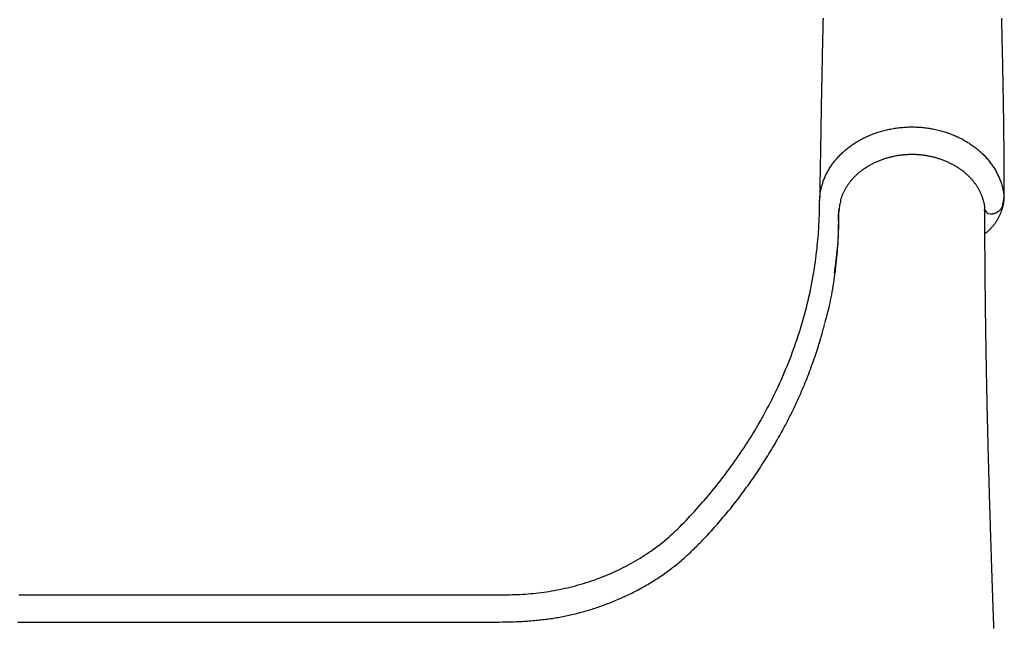
# Model space of a CAD drawing. Extents: x -6294 to 3840, y -2673 to 2008.
# Drawn here: x -5024 to -4619, y 138 to 388 of the extents above; entities that cross this region are included whole.
import ezdxf

# ---------------------------------------------------------------- set-up
doc = ezdxf.new("R2010")
doc.units = 0

msp = doc.modelspace()

# ---------------------------------------------------------------- linework, layer by layer
at = {"color": 7, "linetype": 'Continuous'}
for p, q in [((-4619.16, 314.98), (-4619.14, 315.64)), ((-4627.2, 310.4), (-4627.2, 310.32)), ((-4627.14, 308.77), (-4627.2, 309.91)), ((-4688.68, 286.71), (-4689.04, 283.85))]:
    msp.add_line(p, q, dxfattribs=at)
for points in [[(-4693.68, 388.59), (-4693.72, 387.07), (-4693.75, 385.57), (-4693.78, 384.09), (-4693.82, 382.62), (-4693.85, 381.17), (-4693.88, 379.74), (-4693.91, 378.32), (-4693.94, 376.91), (-4693.97, 375.5), (-4694, 374.1), (-4694.03, 372.7), (-4694.06, 371.3), (-4694.08, 369.89), (-4694.11, 368.47), (-4694.14, 367.04), (-4694.17, 365.62), (-4694.2, 364.19), (-4694.22, 362.78), (-4694.25, 361.38), (-4694.28, 360), (-4694.3, 358.65), (-4694.33, 357.32), (-4694.35, 356.02), (-4694.38, 354.75), (-4694.4, 353.51), (-4694.42, 352.31), (-4694.44, 351.13), (-4694.46, 349.99), (-4694.48, 348.88), (-4694.5, 347.81), (-4694.52, 346.77), (-4694.54, 345.77), (-4694.55, 344.81), (-4694.57, 343.88), (-4694.58, 342.99), (-4694.6, 342.15), (-4694.61, 341.34), (-4694.63, 340.57), (-4694.64, 339.84), (-4694.65, 339.14), (-4694.66, 338.47), (-4694.67, 337.83), (-4694.68, 337.2), (-4694.7, 336.59), (-4694.71, 336), (-4694.72, 335.41), (-4694.73, 334.83), (-4694.74, 334.26), (-4694.74, 333.71), (-4694.75, 333.16), (-4694.76, 332.63), (-4694.77, 332.12), (-4694.78, 331.61), (-4694.79, 331.13), (-4694.8, 330.66), (-4694.8, 330.21), (-4694.81, 329.77), (-4694.82, 329.35), (-4694.83, 328.94), (-4694.83, 328.55), (-4694.84, 328.17), (-4694.85, 327.81), (-4694.85, 327.45), (-4694.86, 327.11), (-4694.86, 326.76), (-4694.87, 326.41), (-4694.88, 326.05), (-4694.88, 325.67), (-4694.89, 325.28), (-4694.9, 324.87), (-4694.9, 324.45), (-4694.91, 324.01), (-4694.92, 323.56), (-4694.93, 323.12), (-4694.94, 322.68), (-4694.94, 322.24), (-4694.95, 321.82), (-4694.96, 321.42), (-4694.96, 321.04), (-4694.97, 320.67), (-4694.98, 320.31), (-4694.98, 319.96), (-4694.99, 319.61), (-4694.99, 319.27), (-4695, 318.93), (-4695, 318.59), (-4695.01, 318.25), (-4695.02, 317.9), (-4695.02, 317.56), (-4695.03, 317.22), (-4695.03, 316.87), (-4695.04, 316.53), (-4695.04, 316.19), (-4695.05, 315.85), (-4695.05, 315.51), (-4695.06, 315.17), (-4695.06, 314.83), (-4695.07, 314.5), (-4695.08, 314.16), (-4695.08, 313.83), (-4695.09, 313.49)], [(-4619.12, 315.92), (-4619.13, 317.23), (-4619.13, 318.55), (-4619.13, 319.86), (-4619.13, 321.18), (-4619.14, 322.5), (-4619.14, 323.83), (-4619.15, 325.17), (-4619.15, 326.51), (-4619.16, 327.86), (-4619.17, 329.22), (-4619.18, 330.59), (-4619.19, 331.96), (-4619.2, 333.34), (-4619.21, 334.73), (-4619.23, 336.12), (-4619.24, 337.52), (-4619.26, 338.92), (-4619.27, 340.33), (-4619.29, 341.73), (-4619.3, 343.14), (-4619.32, 344.54), (-4619.34, 345.93), (-4619.36, 347.32), (-4619.38, 348.7), (-4619.4, 350.07), (-4619.42, 351.42), (-4619.44, 352.77), (-4619.46, 354.1), (-4619.48, 355.43), (-4619.5, 356.74), (-4619.52, 358.03), (-4619.55, 359.32), (-4619.57, 360.6), (-4619.59, 361.86), (-4619.61, 363.11), (-4619.64, 364.35), (-4619.66, 365.57), (-4619.69, 366.79), (-4619.71, 367.99), (-4619.73, 369.18), (-4619.76, 370.36), (-4619.78, 371.52), (-4619.81, 372.68), (-4619.83, 373.82), (-4619.86, 374.95), (-4619.88, 376.07), (-4619.91, 377.17), (-4619.93, 378.26), (-4619.96, 379.35), (-4619.98, 380.42), (-4620.01, 381.47), (-4620.03, 382.52), (-4620.06, 383.55), (-4620.08, 384.58), (-4620.11, 385.59), (-4620.13, 386.59), (-4620.16, 387.58), (-4620.18, 388.56)], [(-5024.49, 151.39), (-5023.34, 151.38), (-5022.19, 151.37), (-5021.04, 151.37), (-5019.89, 151.37), (-5018.74, 151.37), (-5017.58, 151.37), (-5016.43, 151.37), (-5015.28, 151.37), (-5014.12, 151.37), (-5012.96, 151.37), (-5011.81, 151.37), (-5010.65, 151.37), (-5009.49, 151.37), (-5008.33, 151.37), (-5007.17, 151.37), (-5006.01, 151.37), (-5004.85, 151.37), (-5003.69, 151.37), (-5002.53, 151.37), (-5001.37, 151.37), (-5000.21, 151.37), (-4999.05, 151.37), (-4997.88, 151.37), (-4996.72, 151.37), (-4995.56, 151.37), (-4994.39, 151.37), (-4993.23, 151.37), (-4992.03, 151.37), (-4990.78, 151.37), (-4989.44, 151.37), (-4988, 151.37), (-4986.41, 151.37), (-4984.67, 151.37), (-4982.72, 151.37), (-4980.56, 151.37), (-4978.18, 151.37), (-4975.55, 151.37), (-4972.68, 151.37), (-4969.54, 151.37), (-4966.15, 151.37), (-4962.47, 151.37), (-4958.52, 151.37), (-4954.27, 151.37), (-4949.78, 151.37), (-4945.06, 151.37), (-4940.16, 151.37), (-4935.12, 151.37), (-4929.97, 151.37), (-4924.75, 151.37), (-4919.49, 151.37), (-4914.24, 151.37), (-4909.02, 151.37), (-4903.86, 151.37), (-4898.79, 151.37), (-4893.83, 151.37), (-4889.01, 151.37), (-4884.36, 151.37), (-4879.91, 151.37), (-4875.68, 151.37), (-4871.69, 151.37), (-4867.93, 151.37), (-4864.43, 151.37), (-4861.19, 151.37), (-4858.22, 151.37), (-4855.53, 151.37), (-4853.13, 151.37), (-4851.02, 151.37), (-4849.17, 151.37), (-4847.54, 151.37), (-4846.1, 151.37), (-4844.8, 151.37), (-4843.62, 151.37), (-4842.51, 151.37), (-4841.44, 151.37), (-4840.38, 151.37), (-4839.32, 151.37), (-4838.26, 151.37), (-4837.2, 151.37), (-4836.13, 151.37), (-4835.07, 151.37), (-4834.01, 151.37), (-4832.95, 151.37), (-4831.9, 151.37), (-4830.84, 151.36), (-4829.78, 151.36), (-4828.72, 151.36), (-4827.67, 151.36), (-4826.61, 151.36), (-4825.56, 151.36), (-4824.51, 151.37), (-4823.45, 151.38), (-4822.4, 151.4), (-4821.35, 151.42), (-4820.3, 151.45), (-4819.25, 151.49), (-4818.19, 151.54), (-4817.13, 151.59), (-4816.07, 151.66), (-4815.01, 151.74), (-4813.95, 151.83), (-4812.88, 151.93), (-4811.8, 152.05), (-4810.73, 152.17), (-4809.65, 152.31), (-4808.57, 152.45), (-4807.49, 152.61), (-4806.41, 152.78), (-4805.32, 152.96), (-4804.23, 153.15), (-4803.14, 153.35), (-4802.05, 153.57), (-4800.96, 153.79), (-4799.87, 154.03), (-4798.77, 154.28), (-4797.68, 154.55), (-4796.59, 154.82), (-4795.49, 155.11), (-4794.4, 155.41), (-4793.31, 155.72), (-4792.23, 156.04), (-4791.15, 156.37), (-4790.07, 156.72), (-4789, 157.08), (-4787.94, 157.44), (-4786.88, 157.82), (-4785.83, 158.21), (-4784.78, 158.61), (-4783.74, 159.01), (-4782.71, 159.43), (-4781.68, 159.87), (-4780.66, 160.31), (-4779.65, 160.76), (-4778.64, 161.22), (-4777.64, 161.69), (-4776.65, 162.17), (-4775.67, 162.67), (-4774.69, 163.17), (-4773.72, 163.68), (-4772.76, 164.21), (-4771.8, 164.74), (-4770.85, 165.29), (-4769.91, 165.85), (-4768.96, 166.42), (-4768.03, 167), (-4767.09, 167.6), (-4766.16, 168.21), (-4765.23, 168.84), (-4764.29, 169.48), (-4763.36, 170.14), (-4762.44, 170.81), (-4761.52, 171.5), (-4760.6, 172.21), (-4759.68, 172.94), (-4758.78, 173.68), (-4757.88, 174.44), (-4756.98, 175.22), (-4756.09, 176.01), (-4755.21, 176.82), (-4754.33, 177.65), (-4753.45, 178.49), (-4752.58, 179.35), (-4751.72, 180.22), (-4750.85, 181.1), (-4749.99, 181.99), (-4749.14, 182.9), (-4748.29, 183.81), (-4747.44, 184.73), (-4746.59, 185.65), (-4745.75, 186.59), (-4744.92, 187.52), (-4744.09, 188.46), (-4743.27, 189.41), (-4742.45, 190.35), (-4741.64, 191.3), (-4740.83, 192.25), (-4740.03, 193.21), (-4739.24, 194.17), (-4738.46, 195.13), (-4737.68, 196.1), (-4736.9, 197.07), (-4736.14, 198.04), (-4735.37, 199.03), (-4734.61, 200.02), (-4733.85, 201.02), (-4733.09, 202.03), (-4732.34, 203.05), (-4731.58, 204.09), (-4730.82, 205.14), (-4730.06, 206.21), (-4729.31, 207.29), (-4728.55, 208.38), (-4727.79, 209.48), (-4727.04, 210.6), (-4726.28, 211.74), (-4725.53, 212.89), (-4724.78, 214.05), (-4724.03, 215.23), (-4723.28, 216.42), (-4722.54, 217.63), (-4721.8, 218.85), (-4721.06, 220.09), (-4720.32, 221.34), (-4719.59, 222.61), (-4718.87, 223.89), (-4718.15, 225.19), (-4717.44, 226.49), (-4716.73, 227.81), (-4716.03, 229.13), (-4715.35, 230.46), (-4714.67, 231.8), (-4714, 233.14), (-4713.34, 234.48), (-4712.7, 235.83), (-4712.06, 237.18), (-4711.44, 238.54), (-4710.83, 239.9), (-4710.22, 241.27), (-4709.63, 242.64), (-4709.05, 244.02), (-4708.48, 245.4), (-4707.93, 246.78), (-4707.38, 248.17), (-4706.84, 249.56), (-4706.32, 250.96), (-4705.81, 252.36), (-4705.3, 253.76), (-4704.81, 255.17), (-4704.33, 256.58), (-4703.87, 258), (-4703.41, 259.42), (-4702.97, 260.85), (-4702.53, 262.28), (-4702.11, 263.71), (-4701.7, 265.15), (-4701.3, 266.59), (-4700.92, 268.04), (-4700.54, 269.49), (-4700.18, 270.94), (-4699.83, 272.4), (-4699.49, 273.87), (-4699.17, 275.33), (-4698.85, 276.81), (-4698.55, 278.28), (-4698.26, 279.75), (-4697.98, 281.23), (-4697.72, 282.69), (-4697.47, 284.14), (-4697.23, 285.57), (-4697.01, 286.99), (-4696.81, 288.38), (-4696.63, 289.74), (-4696.45, 291.07), (-4696.3, 292.38), (-4696.16, 293.66), (-4696.03, 294.9), (-4695.91, 296.12), (-4695.8, 297.31), (-4695.7, 298.47), (-4695.61, 299.6), (-4695.53, 300.7), (-4695.46, 301.76), (-4695.4, 302.79), (-4695.34, 303.78), (-4695.29, 304.72), (-4695.26, 305.63), (-4695.23, 306.49), (-4695.2, 307.31), (-4695.19, 308.08), (-4695.18, 308.81), (-4695.17, 309.51), (-4695.17, 310.18), (-4695.16, 310.81), (-4695.16, 311.43), (-4695.15, 312.03), (-4695.13, 312.61), (-4695.11, 313.17), (-4695.08, 313.72), (-4695.05, 314.25), (-4695.01, 314.77), (-4694.97, 315.27), (-4694.92, 315.76), (-4694.86, 316.23), (-4694.8, 316.68), (-4694.73, 317.12), (-4694.66, 317.55), (-4694.58, 317.96), (-4694.49, 318.37), (-4694.39, 318.77), (-4694.29, 319.17), (-4694.19, 319.57), (-4694.08, 319.96), (-4693.96, 320.35), (-4693.83, 320.75), (-4693.7, 321.14), (-4693.57, 321.53), (-4693.42, 321.92), (-4693.27, 322.31), (-4693.12, 322.7), (-4692.95, 323.09), (-4692.78, 323.48), (-4692.61, 323.86), (-4692.42, 324.25), (-4692.23, 324.63), (-4692.04, 325.01), (-4691.84, 325.39), (-4691.63, 325.77), (-4691.41, 326.14), (-4691.19, 326.52), (-4690.96, 326.89), (-4690.73, 327.26), (-4690.48, 327.63), (-4690.24, 328), (-4689.98, 328.36), (-4689.72, 328.72), (-4689.46, 329.08), (-4689.18, 329.44), (-4688.9, 329.8), (-4688.62, 330.15), (-4688.33, 330.5), (-4688.03, 330.84), (-4687.72, 331.19), (-4687.41, 331.53), (-4687.1, 331.86), (-4686.77, 332.2), (-4686.44, 332.53), (-4686.11, 332.86), (-4685.77, 333.18), (-4685.42, 333.51), (-4685.07, 333.82), (-4684.71, 334.14), (-4684.35, 334.45), (-4683.98, 334.75), (-4683.6, 335.06), (-4683.22, 335.36), (-4682.84, 335.65), (-4682.45, 335.94), (-4682.05, 336.23), (-4681.65, 336.51), (-4681.24, 336.79), (-4680.83, 337.06), (-4680.41, 337.33), (-4679.99, 337.6), (-4679.56, 337.86), (-4679.13, 338.11), (-4678.69, 338.36), (-4678.25, 338.61), (-4677.8, 338.85), (-4677.35, 339.09), (-4676.89, 339.32), (-4676.43, 339.55), (-4675.97, 339.77), (-4675.5, 339.98), (-4675.02, 340.19), (-4674.55, 340.4), (-4674.07, 340.6), (-4673.58, 340.79), (-4673.09, 340.98), (-4672.6, 341.17), (-4672.1, 341.34), (-4671.61, 341.52), (-4671.1, 341.68), (-4670.6, 341.84), (-4670.09, 342), (-4669.58, 342.15), (-4669.06, 342.29), (-4668.54, 342.43), (-4668.02, 342.56), (-4667.5, 342.68), (-4666.97, 342.8), (-4666.44, 342.91), (-4665.91, 343.02), (-4665.38, 343.12), (-4664.85, 343.22), (-4664.31, 343.3), (-4663.77, 343.39), (-4663.23, 343.46), (-4662.69, 343.53), (-4662.15, 343.59), (-4661.6, 343.65), (-4661.06, 343.7), (-4660.51, 343.74), (-4659.96, 343.78), (-4659.42, 343.81), (-4658.87, 343.83), (-4658.32, 343.85), (-4657.77, 343.86), (-4657.22, 343.87), (-4656.67, 343.87), (-4656.12, 343.86), (-4655.57, 343.84), (-4655.02, 343.82), (-4654.47, 343.79), (-4653.92, 343.76), (-4653.37, 343.72), (-4652.82, 343.67), (-4652.27, 343.61), (-4651.72, 343.55), (-4651.18, 343.49), (-4650.64, 343.41), (-4650.09, 343.33), (-4649.55, 343.24), (-4649.01, 343.15), (-4648.47, 343.05), (-4647.94, 342.95), (-4647.4, 342.83), (-4646.87, 342.72), (-4646.34, 342.59), (-4645.81, 342.46), (-4645.29, 342.32), (-4644.76, 342.18), (-4644.24, 342.03), (-4643.73, 341.87), (-4643.21, 341.71), (-4642.7, 341.54), (-4642.19, 341.37), (-4641.69, 341.19), (-4641.19, 341), (-4640.69, 340.81), (-4640.19, 340.61), (-4639.7, 340.41), (-4639.22, 340.2), (-4638.73, 339.98), (-4638.25, 339.76), (-4637.78, 339.54), (-4637.31, 339.3), (-4636.84, 339.07), (-4636.38, 338.83), (-4635.92, 338.58), (-4635.47, 338.32), (-4635.02, 338.07), (-4634.58, 337.8), (-4634.14, 337.53), (-4633.71, 337.26), (-4633.28, 336.98), (-4632.86, 336.7), (-4632.44, 336.41), (-4632.03, 336.12), (-4631.62, 335.82), (-4631.22, 335.52), (-4630.82, 335.21), (-4630.43, 334.9), (-4630.05, 334.59), (-4629.67, 334.27), (-4629.3, 333.95), (-4628.93, 333.62), (-4628.57, 333.29), (-4628.21, 332.95), (-4627.87, 332.61), (-4627.52, 332.27), (-4627.19, 331.92), (-4626.86, 331.57), (-4626.54, 331.22), (-4626.22, 330.86), (-4625.91, 330.5), (-4625.61, 330.14), (-4625.31, 329.77), (-4625.02, 329.4), (-4624.73, 329.03), (-4624.46, 328.66), (-4624.19, 328.28), (-4623.92, 327.9), (-4623.67, 327.51), (-4623.42, 327.13), (-4623.17, 326.74), (-4622.94, 326.35), (-4622.71, 325.96), (-4622.49, 325.56), (-4622.27, 325.16), (-4622.07, 324.76), (-4621.86, 324.36), (-4621.67, 323.95), (-4621.48, 323.53), (-4621.29, 323.11), (-4621.11, 322.68), (-4620.93, 322.25), (-4620.76, 321.81), (-4620.6, 321.36), (-4620.44, 320.9), (-4620.29, 320.44), (-4620.15, 319.97), (-4620.02, 319.49), (-4619.9, 319), (-4619.79, 318.51), (-4619.69, 318.01), (-4619.59, 317.51), (-4619.51, 317), (-4619.43, 316.48), (-4619.35, 315.97), (-4619.28, 315.45), (-4619.21, 314.93)], [(-4686.42, 313.55), (-4686.36, 313.8), (-4686.29, 314.04), (-4686.22, 314.28), (-4686.14, 314.53), (-4686.07, 314.78), (-4685.99, 315.03), (-4685.9, 315.28), (-4685.81, 315.53), (-4685.72, 315.78), (-4685.61, 316.04), (-4685.51, 316.3), (-4685.39, 316.56), (-4685.27, 316.82), (-4685.15, 317.09), (-4685.02, 317.35), (-4684.88, 317.62), (-4684.74, 317.89), (-4684.59, 318.16), (-4684.44, 318.43), (-4684.29, 318.71), (-4684.13, 318.98), (-4683.96, 319.25), (-4683.79, 319.52), (-4683.61, 319.8), (-4683.43, 320.07), (-4683.25, 320.34), (-4683.05, 320.61), (-4682.86, 320.87), (-4682.66, 321.14), (-4682.45, 321.4), (-4682.25, 321.66), (-4682.03, 321.92), (-4681.82, 322.18), (-4681.6, 322.43), (-4681.37, 322.68), (-4681.14, 322.93), (-4680.91, 323.18), (-4680.67, 323.42), (-4680.43, 323.67), (-4680.19, 323.9), (-4679.94, 324.14), (-4679.69, 324.37), (-4679.44, 324.6), (-4679.18, 324.83), (-4678.92, 325.06), (-4678.66, 325.28), (-4678.39, 325.49), (-4678.12, 325.71), (-4677.85, 325.92), (-4677.57, 326.13), (-4677.29, 326.34), (-4677.01, 326.54), (-4676.72, 326.74), (-4676.43, 326.94), (-4676.14, 327.13), (-4675.84, 327.32), (-4675.54, 327.51), (-4675.24, 327.69), (-4674.94, 327.88), (-4674.63, 328.06), (-4674.32, 328.23), (-4674.01, 328.4), (-4673.69, 328.57), (-4673.37, 328.74), (-4673.05, 328.9), (-4672.72, 329.07), (-4672.4, 329.22), (-4672.06, 329.38), (-4671.73, 329.53), (-4671.39, 329.68), (-4671.05, 329.82), (-4670.71, 329.96), (-4670.37, 330.1), (-4670.02, 330.24), (-4669.67, 330.37), (-4669.32, 330.5), (-4668.97, 330.62), (-4668.61, 330.74), (-4668.25, 330.86), (-4667.89, 330.98), (-4667.53, 331.09), (-4667.17, 331.19), (-4666.8, 331.3), (-4666.43, 331.4), (-4666.07, 331.49), (-4665.7, 331.59), (-4665.32, 331.67), (-4664.95, 331.76), (-4664.58, 331.84), (-4664.2, 331.92), (-4663.82, 331.99), (-4663.45, 332.06), (-4663.07, 332.13), (-4662.69, 332.19), (-4662.31, 332.24), (-4661.93, 332.3), (-4661.55, 332.35), (-4661.17, 332.39), (-4660.78, 332.44), (-4660.4, 332.47), (-4660.02, 332.51), (-4659.64, 332.54), (-4659.26, 332.56), (-4658.87, 332.58), (-4658.49, 332.6), (-4658.11, 332.61), (-4657.73, 332.62), (-4657.35, 332.63), (-4656.97, 332.63), (-4656.59, 332.63), (-4656.21, 332.62), (-4655.83, 332.61), (-4655.45, 332.6), (-4655.08, 332.58), (-4654.7, 332.55), (-4654.32, 332.53), (-4653.95, 332.5), (-4653.58, 332.46), (-4653.2, 332.42), (-4652.83, 332.38), (-4652.46, 332.33), (-4652.09, 332.28), (-4651.72, 332.23), (-4651.35, 332.17), (-4650.98, 332.11), (-4650.62, 332.04), (-4650.25, 331.97), (-4649.88, 331.9), (-4649.52, 331.82), (-4649.15, 331.74), (-4648.79, 331.65), (-4648.43, 331.56), (-4648.07, 331.47), (-4647.71, 331.37), (-4647.35, 331.27), (-4646.99, 331.17), (-4646.63, 331.06), (-4646.27, 330.95), (-4645.92, 330.83), (-4645.56, 330.71), (-4645.21, 330.59), (-4644.86, 330.47), (-4644.51, 330.33), (-4644.16, 330.2), (-4643.81, 330.06), (-4643.47, 329.92), (-4643.12, 329.78), (-4642.78, 329.63), (-4642.44, 329.48), (-4642.11, 329.32), (-4641.77, 329.16), (-4641.44, 329), (-4641.11, 328.84), (-4640.78, 328.67), (-4640.46, 328.5), (-4640.13, 328.32), (-4639.81, 328.14), (-4639.5, 327.96), (-4639.18, 327.78), (-4638.87, 327.59), (-4638.57, 327.4), (-4638.26, 327.2), (-4637.96, 327.01), (-4637.66, 326.81), (-4637.37, 326.61), (-4637.08, 326.4), (-4636.79, 326.2), (-4636.51, 325.99), (-4636.23, 325.77), (-4635.95, 325.56), (-4635.68, 325.34), (-4635.42, 325.12), (-4635.15, 324.9), (-4634.89, 324.68), (-4634.64, 324.45), (-4634.39, 324.22), (-4634.14, 323.99), (-4633.9, 323.76), (-4633.66, 323.52), (-4633.43, 323.29), (-4633.2, 323.05), (-4632.97, 322.81), (-4632.75, 322.56), (-4632.53, 322.32), (-4632.32, 322.07), (-4632.11, 321.82), (-4631.91, 321.57), (-4631.7, 321.31), (-4631.51, 321.06), (-4631.31, 320.8), (-4631.13, 320.54), (-4630.94, 320.28), (-4630.76, 320.01), (-4630.58, 319.74), (-4630.41, 319.48), (-4630.24, 319.2), (-4630.07, 318.93), (-4629.91, 318.66), (-4629.75, 318.38), (-4629.6, 318.1), (-4629.45, 317.82), (-4629.31, 317.54), (-4629.17, 317.25), (-4629.03, 316.97), (-4628.9, 316.68), (-4628.77, 316.39), (-4628.65, 316.1), (-4628.53, 315.81), (-4628.42, 315.52), (-4628.31, 315.22), (-4628.21, 314.93), (-4628.11, 314.64), (-4628.02, 314.36), (-4627.93, 314.08), (-4627.85, 313.8), (-4627.77, 313.53), (-4627.7, 313.27), (-4627.64, 313.02), (-4627.58, 312.78), (-4627.52, 312.54), (-4627.47, 312.32), (-4627.43, 312.1), (-4627.39, 311.89), (-4627.36, 311.69), (-4627.33, 311.5), (-4627.31, 311.32), (-4627.29, 311.15), (-4627.28, 310.98), (-4627.26, 310.81), (-4627.25, 310.65), (-4627.25, 310.49), (-4627.24, 310.33)], [(-4619.14, 315.64), (-4619.14, 315.69), (-4619.14, 315.74), (-4619.14, 315.79), (-4619.14, 315.83), (-4619.13, 315.87), (-4619.13, 315.91), (-4619.13, 315.94), (-4619.13, 315.96), (-4619.13, 315.97), (-4619.13, 315.97), (-4619.13, 315.97), (-4619.12, 315.96), (-4619.12, 315.95), (-4619.12, 315.93), (-4619.12, 315.91), (-4619.12, 315.89)], [(-4686.43, 313.77), (-4686.54, 313.23), (-4686.65, 312.7), (-4686.75, 312.16), (-4686.85, 311.62), (-4686.94, 311.08), (-4687.03, 310.54), (-4687.1, 309.99), (-4687.16, 309.45), (-4687.21, 308.9), (-4687.25, 308.35), (-4687.27, 307.79), (-4687.29, 307.23), (-4687.3, 306.65), (-4687.31, 306.05), (-4687.31, 305.43), (-4687.32, 304.8), (-4687.33, 304.14), (-4687.34, 303.45), (-4687.35, 302.74), (-4687.37, 302), (-4687.39, 301.22), (-4687.42, 300.41), (-4687.45, 299.57), (-4687.49, 298.68), (-4687.54, 297.76), (-4687.59, 296.79), (-4687.65, 295.78), (-4687.72, 294.74), (-4687.8, 293.65), (-4687.89, 292.52), (-4687.99, 291.35), (-4688.1, 290.14), (-4688.23, 288.9), (-4688.37, 287.62), (-4688.52, 286.31), (-4688.69, 284.99), (-4688.86, 283.67), (-4689.04, 282.34), (-4689.23, 281.03), (-4689.42, 279.73), (-4689.62, 278.45), (-4689.83, 277.2), (-4690.04, 275.99), (-4690.25, 274.8), (-4690.47, 273.65), (-4690.69, 272.53), (-4690.91, 271.46), (-4691.14, 270.42), (-4691.36, 269.43), (-4691.59, 268.48), (-4691.82, 267.56), (-4692.05, 266.66), (-4692.28, 265.79), (-4692.51, 264.93), (-4692.75, 264.09), (-4692.98, 263.25)], [(-4627.06, 299.97), (-4626.87, 300.11), (-4626.69, 300.26), (-4626.5, 300.41), (-4626.31, 300.56), (-4626.12, 300.72), (-4625.94, 300.88), (-4625.75, 301.05), (-4625.56, 301.22), (-4625.37, 301.4), (-4625.18, 301.58), (-4624.99, 301.78), (-4624.79, 301.98), (-4624.6, 302.18), (-4624.41, 302.4), (-4624.21, 302.62), (-4624.02, 302.84), (-4623.82, 303.08), (-4623.63, 303.31), (-4623.43, 303.56), (-4623.24, 303.81), (-4623.04, 304.06), (-4622.86, 304.32), (-4622.67, 304.58), (-4622.49, 304.85), (-4622.31, 305.11), (-4622.14, 305.38), (-4621.97, 305.65), (-4621.8, 305.93), (-4621.64, 306.2), (-4621.49, 306.48), (-4621.34, 306.76), (-4621.19, 307.04), (-4621.05, 307.32), (-4620.91, 307.61), (-4620.78, 307.89), (-4620.66, 308.18), (-4620.54, 308.46), (-4620.42, 308.75), (-4620.31, 309.04), (-4620.21, 309.33), (-4620.11, 309.62), (-4620.01, 309.91), (-4619.92, 310.2), (-4619.84, 310.49), (-4619.76, 310.77), (-4619.69, 311.05), (-4619.62, 311.32), (-4619.56, 311.59), (-4619.5, 311.85), (-4619.45, 312.1), (-4619.41, 312.34), (-4619.36, 312.57), (-4619.33, 312.8), (-4619.29, 313.02), (-4619.27, 313.23), (-4619.24, 313.43), (-4619.22, 313.62), (-4619.21, 313.81), (-4619.2, 313.99), (-4619.19, 314.16), (-4619.18, 314.33), (-4619.18, 314.5), (-4619.17, 314.67), (-4619.17, 314.83)], [(-4624.33, 308.11), (-4624.23, 308.12), (-4624.13, 308.14), (-4624.03, 308.15), (-4623.93, 308.16), (-4623.83, 308.18), (-4623.72, 308.2), (-4623.62, 308.22), (-4623.51, 308.25), (-4623.39, 308.28), (-4623.28, 308.31), (-4623.16, 308.35), (-4623.04, 308.39), (-4622.91, 308.43), (-4622.79, 308.48), (-4622.66, 308.54), (-4622.53, 308.59), (-4622.4, 308.65), (-4622.27, 308.72), (-4622.14, 308.79), (-4622.01, 308.86), (-4621.88, 308.93), (-4621.75, 309.01), (-4621.62, 309.09), (-4621.5, 309.17), (-4621.38, 309.26), (-4621.26, 309.34), (-4621.15, 309.43), (-4621.04, 309.53), (-4620.94, 309.62), (-4620.84, 309.72), (-4620.74, 309.82), (-4620.65, 309.92), (-4620.56, 310.02), (-4620.48, 310.13), (-4620.4, 310.23), (-4620.32, 310.34), (-4620.25, 310.45), (-4620.19, 310.55), (-4620.12, 310.65), (-4620.07, 310.75), (-4620.01, 310.85), (-4619.96, 310.94), (-4619.92, 311.03), (-4619.88, 311.12), (-4619.84, 311.2), (-4619.81, 311.28), (-4619.79, 311.35), (-4619.76, 311.42), (-4619.75, 311.49), (-4619.73, 311.55), (-4619.72, 311.61), (-4619.71, 311.66), (-4619.71, 311.72), (-4619.7, 311.77), (-4619.7, 311.82), (-4619.7, 311.87)], [(-4619.69, 311.86), (-4619.17, 314.83)], [(-4619.21, 314.93), (-4619.21, 314.92), (-4619.21, 314.91), (-4619.21, 314.9), (-4619.2, 314.89), (-4619.2, 314.88), (-4619.2, 314.87), (-4619.2, 314.86), (-4619.2, 314.85), (-4619.2, 314.84), (-4619.2, 314.83), (-4619.2, 314.82), (-4619.2, 314.82), (-4619.19, 314.81), (-4619.19, 314.8), (-4619.19, 314.79), (-4619.19, 314.79), (-4619.19, 314.78), (-4619.19, 314.78), (-4619.19, 314.77), (-4619.19, 314.77), (-4619.18, 314.77), (-4619.18, 314.77), (-4619.18, 314.77), (-4619.18, 314.77), (-4619.18, 314.78), (-4619.18, 314.78), (-4619.18, 314.79), (-4619.18, 314.8), (-4619.18, 314.81), (-4619.18, 314.81), (-4619.18, 314.82), (-4619.18, 314.83)], [(-4687.16, 310.37), (-4687.2, 310.08), (-4687.23, 309.8), (-4687.26, 309.51), (-4687.3, 309.22), (-4687.32, 308.92), (-4687.35, 308.61), (-4687.37, 308.3), (-4687.39, 307.97), (-4687.4, 307.62), (-4687.41, 307.27), (-4687.41, 306.9), (-4687.41, 306.53), (-4687.4, 306.15), (-4687.4, 305.76), (-4687.39, 305.38), (-4687.38, 304.98)], [(-4623.4, 137.43), (-4623.43, 138.32), (-4623.46, 139.21), (-4623.49, 140.11), (-4623.52, 141.01), (-4623.55, 141.93), (-4623.59, 142.85), (-4623.62, 143.77), (-4623.65, 144.71), (-4623.68, 145.66), (-4623.72, 146.62), (-4623.75, 147.58), (-4623.78, 148.56), (-4623.82, 149.55), (-4623.85, 150.54), (-4623.89, 151.55), (-4623.92, 152.56), (-4623.95, 153.59), (-4623.99, 154.62), (-4624.02, 155.66), (-4624.06, 156.7), (-4624.09, 157.73), (-4624.13, 158.77), (-4624.16, 159.79), (-4624.2, 160.8), (-4624.23, 161.8), (-4624.26, 162.79), (-4624.3, 163.76), (-4624.33, 164.72), (-4624.36, 165.66), (-4624.39, 166.58), (-4624.42, 167.49), (-4624.45, 168.37), (-4624.48, 169.24), (-4624.5, 170.09), (-4624.53, 170.92), (-4624.56, 171.73), (-4624.58, 172.52), (-4624.61, 173.29), (-4624.63, 174.03), (-4624.65, 174.75), (-4624.67, 175.45), (-4624.7, 176.12), (-4624.72, 176.77), (-4624.74, 177.41), (-4624.76, 178.03), (-4624.77, 178.63), (-4624.79, 179.23), (-4624.81, 179.81), (-4624.83, 180.38), (-4624.85, 180.95), (-4624.86, 181.5), (-4624.88, 182.04), (-4624.9, 182.58), (-4624.91, 183.1), (-4624.93, 183.62), (-4624.94, 184.12), (-4624.96, 184.61), (-4624.97, 185.08), (-4624.99, 185.55), (-4625, 186), (-4625.01, 186.44), (-4625.03, 186.88), (-4625.04, 187.29), (-4625.05, 187.7), (-4625.06, 188.1), (-4625.07, 188.49), (-4625.09, 188.86), (-4625.1, 189.23), (-4625.11, 189.59), (-4625.12, 189.93), (-4625.13, 190.27), (-4625.14, 190.6), (-4625.15, 190.91), (-4625.16, 191.22), (-4625.16, 191.52), (-4625.17, 191.82), (-4625.18, 192.11), (-4625.19, 192.39), (-4625.2, 192.68), (-4625.21, 192.96), (-4625.21, 193.23), (-4625.22, 193.51), (-4625.23, 193.79), (-4625.24, 194.07), (-4625.25, 194.34), (-4625.25, 194.62), (-4625.26, 194.9), (-4625.27, 195.19), (-4625.28, 195.47), (-4625.29, 195.76), (-4625.3, 196.06), (-4625.3, 196.36), (-4625.31, 196.67), (-4625.32, 196.99), (-4625.33, 197.31), (-4625.34, 197.65), (-4625.35, 198), (-4625.36, 198.36), (-4625.37, 198.73), (-4625.38, 199.12), (-4625.39, 199.51), (-4625.4, 199.92), (-4625.42, 200.34), (-4625.43, 200.77), (-4625.44, 201.21), (-4625.45, 201.66), (-4625.46, 202.12), (-4625.48, 202.59), (-4625.49, 203.07), (-4625.5, 203.56), (-4625.52, 204.06), (-4625.53, 204.57), (-4625.55, 205.09), (-4625.56, 205.61), (-4625.57, 206.15), (-4625.59, 206.69), (-4625.6, 207.23), (-4625.62, 207.78), (-4625.63, 208.33), (-4625.65, 208.89), (-4625.66, 209.44), (-4625.68, 210), (-4625.69, 210.56), (-4625.7, 211.12), (-4625.72, 211.68), (-4625.73, 212.25), (-4625.75, 212.82), (-4625.76, 213.39), (-4625.78, 213.96), (-4625.79, 214.54), (-4625.81, 215.12), (-4625.82, 215.7), (-4625.84, 216.29), (-4625.85, 216.88), (-4625.86, 217.48), (-4625.88, 218.08), (-4625.89, 218.69), (-4625.91, 219.31), (-4625.92, 219.93), (-4625.94, 220.56), (-4625.95, 221.19), (-4625.97, 221.84), (-4625.98, 222.49), (-4626, 223.15), (-4626.02, 223.82), (-4626.03, 224.5), (-4626.05, 225.19), (-4626.06, 225.88), (-4626.08, 226.59), (-4626.1, 227.31), (-4626.11, 228.03), (-4626.13, 228.77), (-4626.14, 229.51), (-4626.16, 230.26), (-4626.18, 231.03), (-4626.19, 231.8), (-4626.21, 232.58), (-4626.23, 233.38), (-4626.24, 234.18), (-4626.26, 234.99), (-4626.28, 235.81), (-4626.3, 236.64), (-4626.31, 237.49), (-4626.33, 238.34), (-4626.35, 239.2), (-4626.36, 240.07), (-4626.38, 240.94), (-4626.4, 241.83), (-4626.42, 242.73), (-4626.43, 243.64), (-4626.45, 244.56), (-4626.47, 245.49), (-4626.48, 246.43), (-4626.5, 247.39), (-4626.52, 248.36), (-4626.54, 249.34), (-4626.55, 250.33), (-4626.57, 251.34), (-4626.59, 252.37), (-4626.61, 253.41), (-4626.62, 254.46), (-4626.64, 255.53), (-4626.66, 256.61), (-4626.67, 257.71), (-4626.69, 258.82), (-4626.71, 259.95), (-4626.73, 261.09), (-4626.74, 262.25), (-4626.76, 263.42), (-4626.77, 264.6), (-4626.79, 265.81), (-4626.81, 267.02), (-4626.82, 268.26), (-4626.84, 269.5), (-4626.85, 270.77), (-4626.87, 272.04), (-4626.88, 273.33), (-4626.9, 274.63), (-4626.91, 275.95), (-4626.93, 277.27), (-4626.94, 278.61), (-4626.95, 279.95), (-4626.97, 281.31), (-4626.98, 282.67), (-4626.99, 284.04), (-4627, 285.41), (-4627.01, 286.78), (-4627.02, 288.16), (-4627.03, 289.53), (-4627.04, 290.91), (-4627.05, 292.28), (-4627.06, 293.66), (-4627.07, 295.03), (-4627.07, 296.4), (-4627.08, 297.76), (-4627.09, 299.12), (-4627.09, 300.48), (-4627.09, 301.84), (-4627.1, 303.19), (-4627.1, 304.54), (-4627.1, 305.88), (-4627.11, 307.23), (-4627.11, 308.57), (-4627.11, 309.91)], [(-4687.4, 303.8), (-4687.41, 302.9), (-4687.42, 301.99), (-4687.44, 301.08), (-4687.46, 300.14), (-4687.49, 299.18), (-4687.54, 298.2), (-4687.59, 297.18), (-4687.66, 296.12), (-4687.75, 295.02), (-4687.86, 293.88), (-4687.98, 292.7), (-4688.11, 291.5), (-4688.24, 290.27), (-4688.39, 289.03), (-4688.54, 287.77), (-4688.69, 286.51)], [(-5024.9, 140.15), (-5024.11, 140.13), (-5023.3, 140.12), (-5022.47, 140.11), (-5021.62, 140.11), (-5020.74, 140.1), (-5019.82, 140.1), (-5018.87, 140.1), (-5017.86, 140.1), (-5016.81, 140.1), (-5015.71, 140.11), (-5014.53, 140.11), (-5013.22, 140.12), (-5011.69, 140.12), (-5009.87, 140.13), (-5007.68, 140.13), (-5005.04, 140.13), (-5001.88, 140.14), (-4998.11, 140.13), (-4993.69, 140.13), (-4988.67, 140.13), (-4983.11, 140.12), (-4977.11, 140.11), (-4970.73, 140.11), (-4964.06, 140.1), (-4957.16, 140.1), (-4950.12, 140.09), (-4943, 140.1), (-4935.83, 140.1), (-4928.62, 140.1), (-4921.39, 140.11), (-4914.15, 140.12), (-4906.92, 140.13), (-4899.72, 140.13), (-4892.54, 140.14), (-4885.43, 140.14), (-4878.46, 140.14), (-4871.69, 140.14), (-4865.21, 140.14), (-4859.1, 140.14), (-4853.43, 140.14), (-4848.29, 140.14), (-4843.75, 140.14), (-4839.87, 140.13), (-4836.59, 140.14), (-4833.85, 140.14), (-4831.57, 140.14), (-4829.67, 140.15), (-4828.08, 140.15), (-4826.72, 140.16), (-4825.52, 140.18), (-4824.42, 140.19), (-4823.39, 140.21), (-4822.43, 140.24), (-4821.52, 140.26), (-4820.66, 140.29), (-4819.84, 140.32), (-4819.05, 140.36), (-4818.27, 140.39), (-4817.51, 140.43), (-4816.76, 140.48), (-4816.01, 140.52), (-4815.28, 140.57), (-4814.55, 140.63), (-4813.84, 140.68), (-4813.13, 140.74), (-4812.43, 140.8), (-4811.74, 140.86), (-4811.05, 140.93), (-4810.37, 141), (-4809.7, 141.07), (-4809.04, 141.14), (-4808.38, 141.22), (-4807.72, 141.3), (-4807.07, 141.39), (-4806.42, 141.48), (-4805.77, 141.57), (-4805.13, 141.66), (-4804.49, 141.76), (-4803.86, 141.86), (-4803.22, 141.97), (-4802.59, 142.07), (-4801.96, 142.19), (-4801.33, 142.3), (-4800.7, 142.42), (-4800.08, 142.55), (-4799.45, 142.68), (-4798.83, 142.81), (-4798.2, 142.95), (-4797.57, 143.09), (-4796.94, 143.23), (-4796.31, 143.38), (-4795.68, 143.53), (-4795.05, 143.69), (-4794.41, 143.85), (-4793.78, 144.02), (-4793.14, 144.19), (-4792.51, 144.36), (-4791.87, 144.54), (-4791.23, 144.72), (-4790.59, 144.91), (-4789.96, 145.1), (-4789.32, 145.29), (-4788.68, 145.49), (-4788.04, 145.69), (-4787.4, 145.9), (-4786.76, 146.11), (-4786.12, 146.33), (-4785.48, 146.55), (-4784.84, 146.77), (-4784.2, 147), (-4783.56, 147.24), (-4782.92, 147.47), (-4782.28, 147.72), (-4781.65, 147.96), (-4781.01, 148.21), (-4780.38, 148.46), (-4779.75, 148.72), (-4779.12, 148.98), (-4778.49, 149.24), (-4777.86, 149.51), (-4777.24, 149.78), (-4776.61, 150.06), (-4775.99, 150.34), (-4775.37, 150.62), (-4774.76, 150.91), (-4774.14, 151.2), (-4773.53, 151.49), (-4772.92, 151.79), (-4772.31, 152.09), (-4771.7, 152.39), (-4771.1, 152.7), (-4770.5, 153.01), (-4769.9, 153.33), (-4769.3, 153.65), (-4768.71, 153.97), (-4768.12, 154.3), (-4767.53, 154.63), (-4766.95, 154.96), (-4766.37, 155.29), (-4765.79, 155.63), (-4765.21, 155.98), (-4764.64, 156.32), (-4764.07, 156.67), (-4763.5, 157.02), (-4762.94, 157.38), (-4762.37, 157.74), (-4761.82, 158.1), (-4761.26, 158.46), (-4760.71, 158.83), (-4760.16, 159.2), (-4759.62, 159.57), (-4759.08, 159.95), (-4758.54, 160.33), (-4758.01, 160.71), (-4757.48, 161.1), (-4756.95, 161.48), (-4756.43, 161.87), (-4755.91, 162.27), (-4755.4, 162.66), (-4754.89, 163.06), (-4754.38, 163.46), (-4753.88, 163.87), (-4753.38, 164.27), (-4752.88, 164.68), (-4752.39, 165.09), (-4751.91, 165.51), (-4751.42, 165.93), (-4750.94, 166.35), (-4750.47, 166.77), (-4749.99, 167.2), (-4749.52, 167.63), (-4749.05, 168.07), (-4748.58, 168.51), (-4748.11, 168.95), (-4747.64, 169.4), (-4747.17, 169.86), (-4746.69, 170.33), (-4746.21, 170.81), (-4745.72, 171.29), (-4745.22, 171.78), (-4744.72, 172.28), (-4744.22, 172.8), (-4743.71, 173.32), (-4743.19, 173.85), (-4742.67, 174.39), (-4742.14, 174.95), (-4741.6, 175.51), (-4741.06, 176.08), (-4740.52, 176.67), (-4739.97, 177.27), (-4739.41, 177.87), (-4738.85, 178.49), (-4738.29, 179.12), (-4737.72, 179.76), (-4737.15, 180.41), (-4736.57, 181.07), (-4735.99, 181.74), (-4735.41, 182.42), (-4734.83, 183.1), (-4734.25, 183.79), (-4733.67, 184.49), (-4733.08, 185.2), (-4732.5, 185.91), (-4731.93, 186.62), (-4731.35, 187.34), (-4730.77, 188.06), (-4730.2, 188.79), (-4729.63, 189.53), (-4729.06, 190.27), (-4728.49, 191.01), (-4727.92, 191.76), (-4727.36, 192.51), (-4726.79, 193.27), (-4726.23, 194.04), (-4725.66, 194.81), (-4725.1, 195.58), (-4724.54, 196.36), (-4723.99, 197.15), (-4723.43, 197.94), (-4722.88, 198.74), (-4722.32, 199.54), (-4721.77, 200.34), (-4721.22, 201.15), (-4720.68, 201.96), (-4720.14, 202.78), (-4719.6, 203.59), (-4719.06, 204.41), (-4718.53, 205.23), (-4718, 206.05), (-4717.48, 206.88), (-4716.96, 207.7), (-4716.44, 208.53), (-4715.93, 209.36), (-4715.42, 210.19), (-4714.92, 211.03), (-4714.41, 211.86), (-4713.92, 212.7), (-4713.42, 213.54), (-4712.93, 214.38), (-4712.45, 215.23), (-4711.97, 216.07), (-4711.49, 216.92), (-4711.02, 217.76), (-4710.55, 218.61), (-4710.09, 219.46), (-4709.63, 220.31), (-4709.18, 221.16), (-4708.73, 222.02), (-4708.29, 222.87), (-4707.85, 223.73), (-4707.41, 224.6), (-4706.97, 225.46), (-4706.54, 226.33), (-4706.12, 227.2), (-4705.7, 228.08), (-4705.28, 228.96), (-4704.87, 229.83), (-4704.46, 230.71), (-4704.05, 231.59), (-4703.65, 232.48), (-4703.26, 233.36), (-4702.87, 234.25), (-4702.48, 235.13), (-4702.1, 236.02), (-4701.73, 236.91), (-4701.35, 237.8), (-4700.99, 238.69), (-4700.63, 239.59), (-4700.27, 240.48), (-4699.91, 241.38), (-4699.57, 242.28), (-4699.22, 243.18), (-4698.88, 244.08), (-4698.55, 244.98), (-4698.22, 245.89), (-4697.9, 246.79), (-4697.58, 247.69), (-4697.27, 248.58), (-4696.97, 249.46), (-4696.67, 250.33), (-4696.38, 251.19), (-4696.11, 252.03), (-4695.84, 252.85), (-4695.58, 253.66), (-4695.34, 254.44), (-4695.1, 255.2), (-4694.87, 255.95), (-4694.66, 256.67), (-4694.45, 257.38), (-4694.26, 258.06), (-4694.07, 258.73), (-4693.9, 259.38), (-4693.73, 260.01), (-4693.57, 260.63), (-4693.41, 261.24), (-4693.26, 261.85), (-4693.11, 262.45), (-4692.96, 263.05)]]:
    msp.add_lwpolyline(points, dxfattribs=at)
for start, end in [(185.3802, 269.9991), (269.9991, 278.9557)]:
    msp.add_arc((-4624.71, 310.56), 2.5, start, end, dxfattribs=at)

doc.saveas('drawing.dxf')
